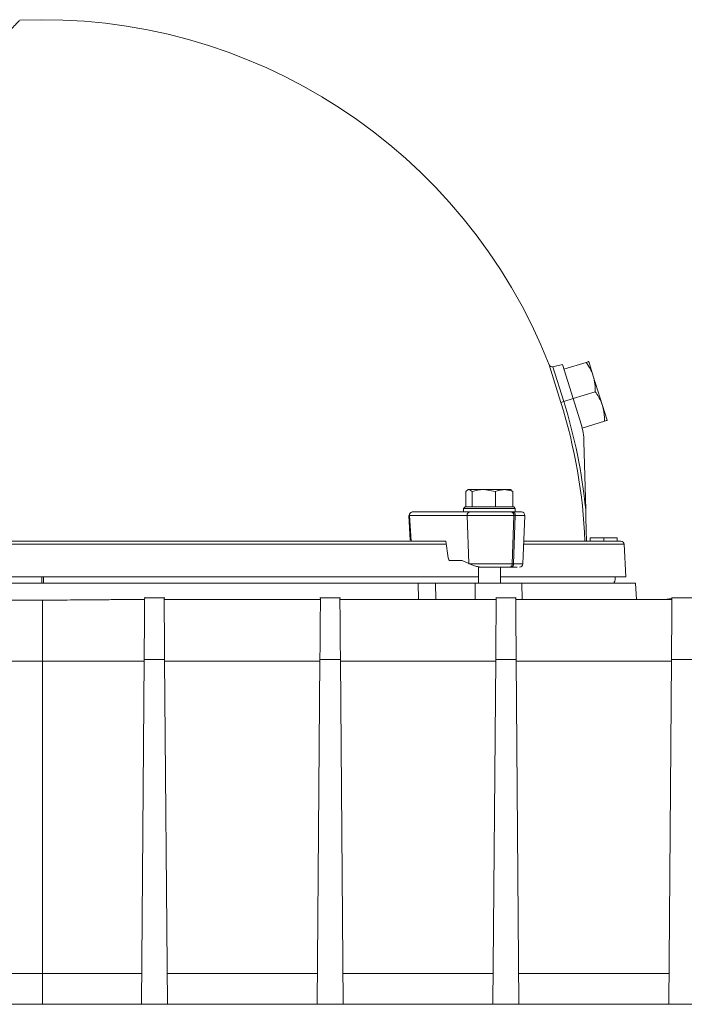
# Model space of a CAD drawing. Extents: x -3680 to -1252, y -318 to 2101.
# Drawn here: x -2034 to -1829, y 1642 to 1946 of the extents above; entities that cross this region are included whole.
import ezdxf

# ---------------------------------------------------------------- set-up
doc = ezdxf.new("R2010")
doc.units = 0
doc.header["$LTSCALE"] = 5

msp = doc.modelspace()

# ---------------------------------------------------------------- linework, layer by layer
at = {"color": 7, "linetype": 'Continuous', "lineweight": 5}
for p, q in [((-1867.09, 1827.96), (-1870.71, 1839.59)), ((-1866.6, 1839.63), (-1869.57, 1838.98)), ((-1863.33, 1829.13), (-1866.6, 1839.63)), ((-1866.15, 1838.2), (-1859.32, 1840.33)), ((-1858.51, 1840.58), (-1857.1, 1836.04)), ((-1866.22, 1828.23), (-1869.57, 1838.98)), ((-1857.1, 1836.04), (-1854.27, 1826.97)), ((-1863.33, 1829.13), (-1856.5, 1831.26)), ((-1867.09, 1827.96), (-1866.22, 1828.23)), ((-1866.22, 1828.23), (-1863.33, 1829.13)), ((-1860.88, 1821.29), (-1863.33, 1829.13)), ((-1854.27, 1826.97), (-1852.86, 1822.44)), ((-1860.88, 1821.29), (-1860.5, 1820.06)), ((-1860.5, 1820.06), (-1853.67, 1822.19)), ((-1859.98, 1815.84), (-1859.46, 1794.92)), ((-1896.43, 1795.73), (-1896.43, 1800.45)), ((-1895.68, 1801.03), (-1895.96, 1800.87)), ((-1895.68, 1801.03), (-1895.46, 1801.03)), ((-1894.49, 1800.45), (-1895.46, 1801.03)), ((-1895.46, 1801.03), (-1890.86, 1801.03)), ((-1894.49, 1795.73), (-1894.49, 1800.45)), ((-1887.24, 1800.45), (-1890.86, 1801.03)), ((-1890.86, 1801.03), (-1884.58, 1801.03)), ((-1887.24, 1795.73), (-1887.24, 1800.45)), ((-1884.58, 1801.03), (-1882.68, 1801.03)), ((-1882.4, 1800.87), (-1882.68, 1801.03)), ((-1882.45, 1800.78), (-1881.93, 1800.45)), ((-1881.93, 1795.73), (-1881.93, 1800.45)), ((-1913.08, 1794.13), (-1895.3, 1794.13)), ((-1896.68, 1795.73), (-1897.18, 1795.23)), ((-1897.18, 1795.23), (-1897.18, 1794.13)), ((-1894.84, 1795.23), (-1897.18, 1795.23)), ((-1896.68, 1795.73), (-1894.48, 1795.73)), ((-1881.18, 1795.23), (-1894.84, 1795.23)), ((-1894.49, 1795.73), (-1894.48, 1795.73)), ((-1894.49, 1795.73), (-1894.49, 1795.73)), ((-1894.48, 1795.73), (-1881.68, 1795.73)), ((-1887.25, 1795.73), (-1887.24, 1795.73)), ((-1887.24, 1795.73), (-1887.23, 1795.73)), ((-1881.93, 1794.13), (-1882.35, 1794.13)), ((-1881.94, 1795.73), (-1881.93, 1795.73)), ((-1881.18, 1794.13), (-1881.93, 1794.13)), ((-1881.18, 1795.23), (-1881.68, 1795.73)), ((-1881.18, 1794.13), (-1881.18, 1795.23)), ((-1914.08, 1793.07), (-1913.79, 1793.09)), ((-1914.08, 1793.07), (-1913.61, 1785.39)), ((-1913.79, 1793.09), (-1896.01, 1793.09)), ((-1913.79, 1793.09), (-1913.3, 1785.13)), ((-1896.01, 1793.09), (-1881.65, 1793.09)), ((-1896.01, 1793.09), (-1895.55, 1778.2)), ((-1882.11, 1778.09), (-1881.65, 1793.09)), ((-1881.22, 1793.09), (-1881.69, 1778.09)), ((-1881.65, 1793.09), (-1881.22, 1793.09)), ((-1881.22, 1793.09), (-1878.25, 1793.09)), ((-1878.9, 1778.09), (-1878.25, 1793.09)), ((-1913.3, 1785.13), (-1902.65, 1785.13)), ((-1902.65, 1785.13), (-1901.92, 1779.97)), ((-1858.07, 1785.13), (-1858.07, 1786.13)), ((-1858.06, 1785.13), (-1858.06, 1786.13)), ((-1853.89, 1785.13), (-1853.89, 1786.13)), ((-1849.73, 1786.13), (-1849.73, 1785.13)), ((-2151.62, 1784.18), (-1902.51, 1784.18)), ((-1878.64, 1784.18), (-1847.59, 1784.18)), ((-1847.07, 1774.13), (-1847.59, 1784.18)), ((-1897.56, 1779.13), (-1901.19, 1779.13)), ((-1895.55, 1778.2), (-1897.56, 1779.13)), ((-1895.31, 1778.09), (-1882.11, 1778.09)), ((-1892.58, 1777.19), (-1892.58, 1772.13)), ((-1885.78, 1772.13), (-1885.78, 1777.13)), ((-1882.82, 1777.13), (-1882.39, 1777.13)), ((-1882.11, 1778.09), (-1881.69, 1778.09)), ((-1881.69, 1778.09), (-1878.9, 1778.09)), ((-2161.55, 1774.13), (-1892.58, 1774.13)), ((-1885.78, 1774.13), (-1847.07, 1774.13)), ((-2142.99, 1772.13), (-1911.15, 1772.13)), ((-1911.15, 1772.13), (-1911.03, 1767.13)), ((-1905.81, 1772.13), (-1905.7, 1767.13)), ((-1905.81, 1772.13), (-1893.52, 1772.13)), ((-1893.52, 1772.13), (-1893.6, 1767.13)), ((-1893.52, 1772.13), (-1879.18, 1772.13)), ((-1879.01, 1767.13), (-1879.18, 1772.13)), ((-1879.18, 1772.13), (-1844.07, 1772.13)), ((-1843.8, 1767.13), (-1844.07, 1772.13)), ((-2043.81, 1766.93), (-2027.07, 1766.93)), ((-2027.07, 1766.93), (-2027.07, 1748.05)), ((-1989.4, 1767.65), (-1995.73, 1767.65)), ((-1941.32, 1767.13), (-1989.57, 1767.13)), ((-1935.15, 1767.65), (-1941.48, 1767.65)), ((-1887.07, 1767.13), (-1935.32, 1767.13)), ((-1880.9, 1767.65), (-1887.23, 1767.65)), ((-1832.82, 1767.13), (-1881.07, 1767.13)), ((-1826.65, 1767.65), (-1832.98, 1767.65)), ((-2043.68, 1748.05), (-2027.07, 1748.05)), ((-2027.07, 1748.05), (-2027.07, 1651.67)), ((-2027.07, 1748.05), (-1995.72, 1748.05)), ((-1996.57, 1642.13), (-1995.72, 1748.57)), ((-1995.72, 1748.57), (-1989.41, 1748.57)), ((-1989.41, 1748.57), (-1988.57, 1642.13)), ((-1989.41, 1748.05), (-1941.47, 1748.05)), ((-1942.32, 1642.13), (-1941.47, 1748.57)), ((-1941.47, 1748.57), (-1935.16, 1748.57)), ((-1935.16, 1748.57), (-1934.32, 1642.13)), ((-1935.16, 1748.05), (-1887.22, 1748.05)), ((-1888.07, 1642.13), (-1887.22, 1748.57)), ((-1887.22, 1748.57), (-1880.91, 1748.57)), ((-1880.91, 1748.57), (-1880.07, 1642.13)), ((-1880.91, 1748.05), (-1832.97, 1748.05)), ((-1833.82, 1642.13), (-1832.97, 1748.57)), ((-1832.97, 1748.57), (-1826.66, 1748.57)), ((-2027.07, 1651.67), (-2042.99, 1651.67)), ((-2027.07, 1642.13), (-2027.07, 1651.67)), ((-2027.07, 1651.67), (-1996.49, 1651.67)), ((-1988.65, 1651.67), (-1942.24, 1651.67)), ((-1934.4, 1651.67), (-1887.99, 1651.67)), ((-1880.15, 1651.67), (-1833.74, 1651.67)), ((-1996.57, 1642.13), (-2042.92, 1642.13)), ((-1988.57, 1642.13), (-1996.57, 1642.13)), ((-1942.32, 1642.13), (-1988.57, 1642.13)), ((-1934.32, 1642.13), (-1942.32, 1642.13)), ((-1888.07, 1642.13), (-1934.32, 1642.13)), ((-1880.07, 1642.13), (-1888.07, 1642.13)), ((-1833.82, 1642.13), (-1880.07, 1642.13)), ((-1825.82, 1642.13), (-1833.82, 1642.13))]:
    msp.add_line(p, q, dxfattribs=at)
for centre, radius, start, end in [((-2027.07, 1778.13), 168, 21.4607, 92.4126), ((-1869.78, 1839.96), 1, 201.4607, 282.3001), ((-2026.01, 1778.46), 166.45, 2.2978, 17.3008), ((-2026.1, 1778.43), 167.46, 5.6515, 17.3004), ((-1879.98, 1815.34), 20, 1.4391, 17.3001), ((-1912.9, 1793.24), 0.907, 101.9066, 189.9046), ((-1895.11, 1793.24), 0.907, 101.9066, 189.9046), ((-1882.54, 1793.24), 0.907, 350.0954, 78.0934), ((-1882.12, 1793.24), 0.907, 350.0954, 78.0934), ((-1879.25, 1793.13), 1, 357.5, 90), ((-1848.59, 1784.13), 1, 3, 90), ((-1882.98, 1777.99), 0.878, 280.9289, 6.168), ((-1882.56, 1777.99), 0.878, 280.9289, 6.168), ((-1879.9, 1778.13), 1, 270, 357.5)]:
    msp.add_arc(centre, radius, start, end, dxfattribs=at)
for centre, major_axis, ratio, start_param, end_param in [((-1901.23, 1780.13), (-0.062, 0.999), 0.705764, 1.682732, 3.098125), ((-1888.93, 1778.24), (9.49, -2.36), 0.222645, 3.996932, 4.031755)]:
    msp.add_ellipse(centre, major_axis=major_axis, ratio=ratio, start_param=start_param, end_param=end_param, dxfattribs=at)
for points, knots in [([(-2034.14, 1945.91), (-2034.12, 1945.93), (-2034.08, 1945.97), (-2034.62, 1945.43), (-2035.72, 1944.33), (-2037.43, 1942.62), (-2039.67, 1940.38), (-2042.42, 1937.63), (-2045.71, 1934.34), (-2049.5, 1930.55), (-2053.73, 1926.32), (-2058.36, 1921.69), (-2063.45, 1916.6), (-2068.89, 1911.16), (-2074.64, 1905.41), (-2080.64, 1899.41), (-2086.94, 1893.11), (-2093.47, 1886.58), (-2097.95, 1882.1), (-2100.18, 1879.87)], [0, 0, 0, 0, 0.029259, 0.089414, 0.150215, 0.211903, 0.27164, 0.331794, 0.392596, 0.454284, 0.51402, 0.574175, 0.634976, 0.696664, 0.756401, 0.816555, 0.877357, 0.939045, 1, 1, 1, 1]), ([(-1859.32, 1840.33), (-1859.1, 1840.4), (-1858.64, 1840.54), (-1858.55, 1840.57), (-1858.51, 1840.58)], [0, 0, 0, 0, 0.495458, 1, 1, 1, 1]), ([(-1857.1, 1836.04), (-1857.13, 1836.15), (-1857.39, 1836.96), (-1858.05, 1838.44), (-1858.9, 1839.69), (-1859.32, 1840.33)], [0, 0, 0, 0, 0.070092, 0.530785, 1, 1, 1, 1]), ([(-1856.5, 1831.26), (-1856.5, 1832.06), (-1856.51, 1833.69), (-1856.9, 1835.26), (-1857.1, 1836.04)], [0, 0, 0, 0, 0.495458, 1, 1, 1, 1]), ([(-1854.27, 1826.97), (-1854.4, 1827.35), (-1854.92, 1828.88), (-1855.82, 1830.24), (-1856.5, 1831.26)], [0, 0, 0, 0, 0.2503109, 1, 1, 1, 1]), ([(-1853.67, 1822.19), (-1853.67, 1822.57), (-1853.65, 1824.19), (-1854, 1825.77), (-1854.27, 1826.97)], [0, 0, 0, 0, 0.234433, 1, 1, 1, 1]), ([(-1852.86, 1822.44), (-1852.86, 1822.44), (-1852.87, 1822.44), (-1853.05, 1822.38), (-1853.46, 1822.25), (-1853.67, 1822.19)], [0, 0, 0, 0, 0.070092, 0.530785, 1, 1, 1, 1]), ([(-1895.46, 1801.03), (-1895.48, 1801.03), (-1895.81, 1801.02), (-1896.13, 1800.72), (-1896.43, 1800.45)], [0, 0, 0, 0, 0.070215, 1, 1, 1, 1]), ([(-1890.86, 1801.03), (-1890.95, 1801.03), (-1892.17, 1801.02), (-1893.37, 1800.72), (-1894.49, 1800.45)], [0, 0, 0, 0, 0.070215, 1, 1, 1, 1]), ([(-1884.58, 1801.03), (-1884.8, 1801.02), (-1885.69, 1800.99), (-1886.57, 1800.69), (-1887.24, 1800.45)], [0, 0, 0, 0, 0.235696, 1, 1, 1, 1]), ([(-1881.93, 1800.45), (-1882.12, 1800.52), (-1882.98, 1800.87), (-1883.88, 1800.96), (-1884.58, 1801.03)], [0, 0, 0, 0, 0.215894, 1, 1, 1, 1]), ([(-1895.3, 1794.13), (-1894.4, 1794.13), (-1893.01, 1794.13), (-1890.7, 1794.13), (-1888.83, 1794.13), (-1886.95, 1794.13), (-1884.64, 1794.13), (-1883.25, 1794.13), (-1882.35, 1794.13)], [0, 0, 0, 0, 0.239457, 0.368361, 0.5, 0.631639, 0.760543, 1, 1, 1, 1]), ([(-1881.93, 1794.13), (-1881.2, 1794.13), (-1880.09, 1794.13), (-1879.36, 1794.13), (-1879.29, 1794.13), (-1879.25, 1794.13)], [0, 0, 0, 0, 0.478914, 0.736721, 1, 1, 1, 1]), ([(-1859.21, 1785.13), (-1859.23, 1785.8), (-1859.31, 1789.06), (-1859.39, 1792.32), (-1859.46, 1794.92)], [0, 0, 0, 0, 0.204108, 1, 1, 1, 1]), ([(-2151.31, 1785.13), (-2151.14, 1785.13), (-2148.17, 1785.13), (-2141.87, 1785.13), (-2132.37, 1785.13), (-2122.25, 1785.13), (-2111.64, 1785.13), (-2100.6, 1785.13), (-2089.22, 1785.13), (-2077.56, 1785.13), (-2065.73, 1785.13), (-2053.8, 1785.13), (-2041.85, 1785.13), (-2029.21, 1785.13), (-2015.96, 1785.13), (-2002.27, 1785.13), (-1989, 1785.13), (-1976.25, 1785.13), (-1963.96, 1785.13), (-1952.01, 1785.13), (-1940.26, 1785.13), (-1928.73, 1785.13), (-1917.56, 1785.13), (-1908.89, 1785.13), (-1904.2, 1785.13), (-1902.82, 1785.13)], [0, 0, 0, 0, 0.002716, 0.046444, 0.090503, 0.135029, 0.179688, 0.224454, 0.269218, 0.313877, 0.358405, 0.402462, 0.44619, 0.489564, 0.54055, 0.590596, 0.639612, 0.687514, 0.734231, 0.780946, 0.828848, 0.877863, 0.92791, 0.978897, 1, 1, 1, 1]), ([(-1878.6, 1785.13), (-1877.74, 1785.13), (-1874.55, 1785.13), (-1869.77, 1785.13), (-1864.28, 1785.13), (-1859.62, 1785.13), (-1855.74, 1785.13), (-1852.69, 1785.13), (-1850.45, 1785.13), (-1849.12, 1785.13), (-1848.51, 1785.13), (-1848.65, 1785.13), (-1848.68, 1785.13)], [0, 0, 0, 0, 0.0431984, 0.1603167, 0.2777149, 0.3951085, 0.5122269, 0.6290005, 0.74454, 0.8592162, 0.9729637, 1, 1, 1, 1]), ([(-1853.89, 1786.13), (-1854.56, 1786.13), (-1855.56, 1786.13), (-1856.76, 1786.13), (-1857.47, 1786.13), (-1857.9, 1786.13), (-1858.05, 1786.13), (-1858.06, 1786.13), (-1858.06, 1786.13)], [0, 0, 0, 0, 0.362854, 0.535432, 0.675227, 0.816207, 0.935193, 1, 1, 1, 1]), ([(-1849.73, 1786.13), (-1849.76, 1786.13), (-1849.8, 1786.13), (-1850.22, 1786.13), (-1850.87, 1786.13), (-1852.11, 1786.13), (-1853.19, 1786.13), (-1853.89, 1786.13)], [0, 0, 0, 0, 0.178206, 0.297568, 0.41671, 0.618945, 1, 1, 1, 1]), ([(-1892.13, 1777.13), (-1892.18, 1777.13), (-1892.31, 1777.14), (-1892.69, 1777.21), (-1893.4, 1777.39), (-1894.37, 1777.69), (-1894.99, 1777.95), (-1895.31, 1778.09)], [0, 0, 0, 0, 0.051395, 0.134664, 0.311806, 0.654812, 1, 1, 1, 1]), ([(-1882.82, 1777.13), (-1883.45, 1777.13), (-1884.73, 1777.13), (-1887.17, 1777.13), (-1889.75, 1777.13), (-1891.35, 1777.13), (-1892.13, 1777.13)], [0, 0, 0, 0, 0.244435, 0.5, 0.755565, 1, 1, 1, 1]), ([(-1880.64, 1777.13), (-1880.73, 1777.13), (-1881.06, 1777.13), (-1881.82, 1777.13), (-1882.39, 1777.13)], [0, 0, 0, 0, 0.257151, 1, 1, 1, 1]), ([(-2027.32, 1774.13), (-2027.32, 1773.74), (-2027.32, 1773.03), (-2027.32, 1772.41), (-2027.32, 1772.13)], [0, 0, 0, 0, 0.555256, 1, 1, 1, 1]), ([(-2026.82, 1772.13), (-2026.82, 1772.61), (-2026.82, 1773.27), (-2026.82, 1773.95), (-2026.82, 1774.13)], [0, 0, 0, 0, 0.744219, 1, 1, 1, 1]), ([(-1850.78, 1772.13), (-1850.68, 1772.34), (-1850.46, 1772.79), (-1850.33, 1773.48), (-1850.34, 1773.95), (-1850.34, 1774.13)], [0, 0, 0, 0, 0.329879, 0.737243, 1, 1, 1, 1]), ([(-1911.15, 1772.13), (-1910.68, 1772.13), (-1909.74, 1772.13), (-1908.04, 1772.13), (-1906.7, 1772.13), (-1906, 1772.13), (-1905.81, 1772.13)], [0, 0, 0, 0, 0.296882, 0.593752, 0.890875, 1, 1, 1, 1]), ([(-2027.07, 1766.93), (-2025.64, 1766.93), (-2022.77, 1766.94), (-2018.42, 1766.96), (-2014.1, 1766.99), (-2009.47, 1767.03), (-2004.74, 1767.08), (-1999.98, 1767.12), (-1996.99, 1767.13), (-1995.57, 1767.13)], [0, 0, 0, 0, 0.134916, 0.272428, 0.412176, 0.544754, 0.713176, 0.862846, 1, 1, 1, 1]), ([(-1995.72, 1748.57), (-1995.72, 1749.1), (-1995.71, 1750.18), (-1995.7, 1751.77), (-1995.69, 1753.27), (-1995.68, 1754.67), (-1995.67, 1755.96), (-1995.65, 1757.32), (-1995.64, 1758.74), (-1995.63, 1760.12), (-1995.62, 1761.35), (-1995.61, 1763.03), (-1995.59, 1764.96), (-1995.58, 1766.63), (-1995.57, 1767.54), (-1995.57, 1767.57), (-1995.57, 1767.58)], [0, 0, 0, 0, 0.0530528, 0.1059277, 0.158972, 0.2049347, 0.250792, 0.2967699, 0.3550611, 0.4133689, 0.4642788, 0.5152053, 0.6499166, 0.7807078, 0.9075779, 1, 1, 1, 1]), ([(-1989.41, 1748.57), (-1989.42, 1749.4), (-1989.43, 1751.02), (-1989.45, 1753.97), (-1989.47, 1756.49), (-1989.49, 1758.54), (-1989.5, 1759.7), (-1989.51, 1760.73), (-1989.51, 1761.62), (-1989.53, 1763.11), (-1989.54, 1764.96), (-1989.56, 1766.63), (-1989.56, 1767.54), (-1989.57, 1767.57), (-1989.57, 1767.58)], [0, 0, 0, 0, 0.082301, 0.159486, 0.298305, 0.348183, 0.394783, 0.438104, 0.478145, 0.514907, 0.649495, 0.78031, 0.907352, 1, 1, 1, 1]), ([(-1941.47, 1748.57), (-1941.47, 1749.1), (-1941.46, 1750.18), (-1941.45, 1751.77), (-1941.44, 1753.27), (-1941.43, 1754.67), (-1941.42, 1755.96), (-1941.4, 1757.32), (-1941.39, 1758.74), (-1941.38, 1760.12), (-1941.37, 1761.35), (-1941.36, 1763.03), (-1941.34, 1764.96), (-1941.33, 1766.63), (-1941.32, 1767.54), (-1941.32, 1767.57), (-1941.32, 1767.58)], [0, 0, 0, 0, 0.053053, 0.105928, 0.158972, 0.204935, 0.250792, 0.29677, 0.355061, 0.413369, 0.464279, 0.515205, 0.649917, 0.780708, 0.907578, 1, 1, 1, 1]), ([(-1935.16, 1748.57), (-1935.17, 1749.4), (-1935.18, 1751.02), (-1935.2, 1753.97), (-1935.22, 1756.49), (-1935.24, 1758.54), (-1935.25, 1759.7), (-1935.26, 1760.73), (-1935.26, 1761.62), (-1935.28, 1763.11), (-1935.29, 1764.96), (-1935.31, 1766.63), (-1935.31, 1767.54), (-1935.32, 1767.57), (-1935.32, 1767.58)], [0, 0, 0, 0, 0.0823014, 0.159486, 0.2983053, 0.3481835, 0.3947831, 0.4381037, 0.4781452, 0.5149073, 0.6494947, 0.7803099, 0.9073519, 1, 1, 1, 1]), ([(-1887.22, 1748.57), (-1887.22, 1749.1), (-1887.21, 1750.18), (-1887.2, 1751.77), (-1887.19, 1753.27), (-1887.18, 1754.67), (-1887.17, 1755.96), (-1887.15, 1757.32), (-1887.14, 1758.74), (-1887.13, 1760.12), (-1887.12, 1761.35), (-1887.11, 1763.03), (-1887.09, 1764.96), (-1887.08, 1766.63), (-1887.07, 1767.54), (-1887.07, 1767.57), (-1887.07, 1767.58)], [0, 0, 0, 0, 0.053053, 0.105928, 0.158972, 0.204935, 0.250792, 0.29677, 0.355061, 0.413369, 0.464279, 0.515205, 0.649917, 0.780708, 0.907578, 1, 1, 1, 1]), ([(-1880.91, 1748.57), (-1880.92, 1749.4), (-1880.93, 1751.02), (-1880.95, 1753.97), (-1880.97, 1756.49), (-1880.99, 1758.54), (-1881, 1759.7), (-1881.01, 1760.73), (-1881.01, 1761.62), (-1881.03, 1763.11), (-1881.04, 1764.96), (-1881.06, 1766.63), (-1881.06, 1767.54), (-1881.07, 1767.57), (-1881.07, 1767.58)], [0, 0, 0, 0, 0.082301, 0.159486, 0.298305, 0.348184, 0.394783, 0.438104, 0.478145, 0.514907, 0.649495, 0.78031, 0.907352, 1, 1, 1, 1]), ([(-1832.82, 1767.5), (-1832.86, 1767.47), (-1832.94, 1767.4), (-1833.35, 1767.32), (-1833.73, 1767.25), (-1834.01, 1767.21), (-1834.24, 1767.18), (-1834.4, 1767.16), (-1834.54, 1767.14), (-1834.66, 1767.13), (-1834.73, 1767.13), (-1834.77, 1767.13), (-1834.79, 1767.13), (-1834.8, 1767.13)], [0, 0, 0, 0, 0.261647, 0.525386, 0.655242, 0.787008, 0.855842, 0.911036, 0.96249, 0.983353, 0.992826, 0.996598, 1, 1, 1, 1]), ([(-1832.97, 1748.57), (-1832.97, 1749.1), (-1832.96, 1750.18), (-1832.95, 1751.77), (-1832.94, 1753.27), (-1832.93, 1754.67), (-1832.92, 1755.96), (-1832.9, 1757.32), (-1832.89, 1758.74), (-1832.88, 1760.12), (-1832.87, 1761.35), (-1832.86, 1763.03), (-1832.84, 1764.96), (-1832.83, 1766.63), (-1832.82, 1767.54), (-1832.82, 1767.57), (-1832.82, 1767.58)], [0, 0, 0, 0, 0.053053, 0.105928, 0.158972, 0.204935, 0.250792, 0.29677, 0.355061, 0.413369, 0.464279, 0.515205, 0.649917, 0.780708, 0.907578, 1, 1, 1, 1])]:
    msp.add_open_spline(points, degree=3, knots=knots, dxfattribs=at)

doc.saveas('drawing.dxf')
